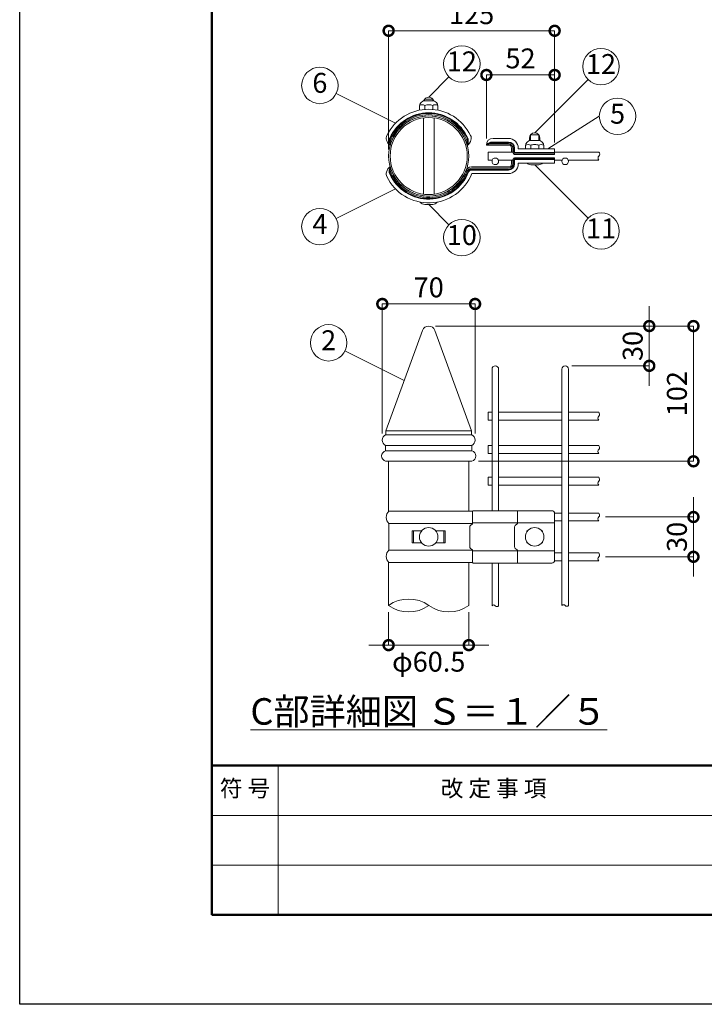
# Model space of a CAD drawing. Extents: x -29 to 12571, y -13 to 8897.
# Drawn here: x -29 to 3070, y -13 to 4442 of the extents above; entities that cross this region are included whole.
import ezdxf
from ezdxf.enums import TextEntityAlignment as Align

# ---------------------------------------------------------------- set-up
doc = ezdxf.new("R2010")
doc.units = 0
doc.header["$MEASUREMENT"] = 0
doc.header["$PDMODE"] = 1
doc.layers.get('0').update_dxf_attribs({"linetype": 'CONTINUOUS'})
doc.layers.get('DefPoints').update_dxf_attribs({"linetype": 'CONTINUOUS'})
for name, color, linetype, lineweight in [('FRAM3', 1, 'CONTINUOUS', 50), ('外形線', 7, 'CONTINUOUS', 18), ('寸法線', 3, 'CONTINUOUS', 18), ('文字', 4, 'CONTINUOUS', 18), ('文字引出', 4, 'CONTINUOUS', 18), ('細線', 8, 'CONTINUOUS', 5)]:
    doc.layers.add(name, color=color, linetype=linetype, lineweight=lineweight)
doc.styles.get("Standard").update_dxf_attribs({"font": 'TXT.SHX', "bigfont": 'bigfont.shx'})
doc.dimstyles.new('30-5', dxfattribs={"dimscale": 30, "dimtxt": 3, "dimasz": 3, "dimexe": 0, "dimexo": 1, "dimgap": 1, "dimtad": 3, "dimdec": 1, "dimlfac": 0.166667, "dimdsep": 46, "dimtxsty": 'Standard', "dimblk": 'DOTSMALL', "dimcen": 0, "dimclrd": 256, "dimclre": 256, "dimclrt": 7, "dimadec": 3, "dimazin": 2, "dimtfac": 1, "dimtdec": 1, "dimtix": 1, "dimtmove": 2, "dimatfit": 2, "dimldrblk": 'OPEN', "dimfxl": 0, "dimtolj": 1, "dimlwd": -1, "dimlwe": -1, "dimarcsym": 0})

# ---------------------------------------------------------------- blocks, each defined once
blk = doc.blocks.new('快工房表題欄1')
at = {"layer": 'FRAM3'}
for p, q in [((0, 22.5), (-377.5, 22.5)), ((-377.5, 22.5), (-377.5, 0)), ((0, 0), (-377.5, 0))]:
    blk.add_line(p, q, dxfattribs=at)
at = {"layer": '外形線'}
for p, q in [((0, 15), (-377.5, 15)), ((-75, 7.5), (-377.5, 7.5))]:
    blk.add_line(p, q, dxfattribs=at)
at = {"layer": '細線'}
blk.add_line((-367.5, 22.5), (-367.5, 0), dxfattribs=at)
at = {"layer": '文字', "char_height": 2.5, "attachment_point": 5}
for s, insert, width in [('符 号', (-372.5, 18.75), 10), ('改 定 事 項', (-335, 18.75), 65)]:
    blk.add_mtext(s, dxfattribs=dict(at, insert=insert, width=width))
at = {"layer": '文字'}
for tag, p in [('設計', (-255, 18.75)), ('製品名称', (-170, 18.75)), ('図面番号', (-97.5, 18.75)), ('JOB', (-40, 18.75)), ('A*', (-5, 18.75)), ('符号１', (-372.5, 11.25)), ('改定事項１', (-335, 11.25)), ('改定年月日１', (-287.5, 11.25)), ('製図', (-255, 11.25)), ('縮尺', (-230, 11.25)), ('型番', (-170, 11.25)), ('管理番号', (-97.5, 11.25)), ('符号２', (-372.5, 3.75)), ('改定事項２', (-335, 3.75)), ('改定年月日２', (-287.5, 3.75)), ('検図', (-255, 3.75)), ('番号', (-230, 3.75)), ('物件名称', (-170, 3.75)), ('年月日', (-97.5, 3.75))]:
    blk.add_attdef(tag, text='', height=2.5, dxfattribs=at).set_placement(p, align=Align.MIDDLE_CENTER)
blk = doc.blocks.new('_DotSmall')
at = {"layer": 'FRAM3', "color": 0, "const_width": 0.5}
blk.add_lwpolyline([(-0.0625, 0, 1), (0.0625, 0, 1)], format="xyb", close=True, dxfattribs=at)
blk = doc.blocks.new('*D20')
at = {"layer": 'DefPoints', "color": 0}
for p in [(2392.5, 4391.5), (2392.5, 3856.6), (1641, 3824.8)]:
    blk.add_point(p, dxfattribs=at)
at = {"layer": '寸法線'}
for p, q in [((1641, 3854.8), (1641, 4391.5)), ((1641, 4391.5), (2392.5, 4391.5)), ((2392.5, 3886.6), (2392.5, 4391.5))]:
    blk.add_line(p, q, dxfattribs=at)
at = {"layer": '寸法線', "xscale": 90, "yscale": 90, "zscale": 90, "rotation": 180}
blk.add_blockref('_DotSmall', (1641, 4391.5), dxfattribs=at)
at = {"layer": '寸法線', "xscale": 90, "yscale": 90, "zscale": 90}
blk.add_blockref('_DotSmall', (2392.5, 4391.5), dxfattribs=at)
at = {"layer": '寸法線', "color": 7, "insert": (2016.8, 4466.5), "char_height": 90, "attachment_point": 5}
blk.add_mtext('\\A1;125', dxfattribs=at)
blk = doc.blocks.new('_OPEN')
at = {"color": 0, "linetype": 'ByBlock'}
for p, q in [((-1, 0.167), (0, 0)), ((0, 0), (-1, -0.167)), ((0, 0), (-1, 0))]:
    blk.add_line(p, q, dxfattribs=at)
blk = doc.blocks.new('*D21')
at = {"layer": 'DefPoints', "color": 0}
for p in [(2083.5, 4191.5), (2083.5, 3874.3), (2392.5, 3856.6)]:
    blk.add_point(p, dxfattribs=at)
at = {"layer": '寸法線'}
for p, q in [((2083.5, 3904.3), (2083.5, 4191.5)), ((2392.5, 4191.5), (2083.5, 4191.5)), ((2392.5, 3886.6), (2392.5, 4191.5))]:
    blk.add_line(p, q, dxfattribs=at)
at = {"layer": '寸法線', "xscale": 90, "yscale": 90, "zscale": 90, "rotation": 180}
blk.add_blockref('_DotSmall', (2083.5, 4191.5), dxfattribs=at)
at = {"layer": '寸法線', "xscale": 90, "yscale": 90, "zscale": 90}
blk.add_blockref('_DotSmall', (2392.5, 4191.5), dxfattribs=at)
at = {"layer": '寸法線', "color": 7, "insert": (2238, 4266.5), "char_height": 90, "attachment_point": 5}
blk.add_mtext('\\A1;52', dxfattribs=at)
blk = doc.blocks.new('*D22')
at = {"layer": 'DefPoints', "color": 0}
for p in [(1641, 1791), (2004, 1791), (2004, 1611.7)]:
    blk.add_point(p, dxfattribs=at)
at = {"layer": '寸法線'}
for p, q in [((1641, 1761), (1641, 1611.7)), ((2004, 1761), (2004, 1611.7)), ((1641, 1611.7), (1551, 1611.7)), ((1641, 1611.7), (2004, 1611.7)), ((2004, 1611.7), (2094, 1611.7))]:
    blk.add_line(p, q, dxfattribs=at)
at = {"layer": '寸法線', "xscale": 90, "yscale": 90, "zscale": 90}
blk.add_blockref('_DotSmall', (1641, 1611.7), dxfattribs=at)
at = {"layer": '寸法線', "xscale": 90, "yscale": 90, "zscale": 90, "rotation": 180}
blk.add_blockref('_DotSmall', (2004, 1611.7), dxfattribs=at)
at = {"layer": '寸法線', "color": 7, "insert": (1822.5, 1536.7), "char_height": 90, "attachment_point": 5}
blk.add_mtext('\\A1;φ60.5', dxfattribs=at)
blk = doc.blocks.new('*D23')
at = {"layer": 'DefPoints', "color": 0}
for p in [(2032.5, 3155.5), (1612.5, 2539.5), (2032.5, 2539.5)]:
    blk.add_point(p, dxfattribs=at)
at = {"layer": '寸法線'}
for p, q in [((1612.5, 2569.5), (1612.5, 3155.5)), ((1612.5, 3155.5), (2032.5, 3155.5)), ((2032.5, 2569.5), (2032.5, 3155.5))]:
    blk.add_line(p, q, dxfattribs=at)
at = {"layer": '寸法線', "xscale": 90, "yscale": 90, "zscale": 90, "rotation": 180}
blk.add_blockref('_DotSmall', (1612.5, 3155.5), dxfattribs=at)
at = {"layer": '寸法線', "xscale": 90, "yscale": 90, "zscale": 90}
blk.add_blockref('_DotSmall', (2032.5, 3155.5), dxfattribs=at)
at = {"layer": '寸法線', "color": 7, "insert": (1822.5, 3230.5), "char_height": 90, "attachment_point": 5}
blk.add_mtext('\\A1;70', dxfattribs=at)
blk = doc.blocks.new('*D24')
at = {"layer": 'DefPoints', "color": 0}
for p in [(1822.5, 3055.5), (2440.5, 2875.5), (2820.9, 2875.5)]:
    blk.add_point(p, dxfattribs=at)
at = {"layer": '寸法線'}
for p, q in [((2820.9, 3055.5), (2820.9, 3145.5)), ((1852.5, 3055.5), (2820.9, 3055.5)), ((2820.9, 3055.5), (2820.9, 2875.5)), ((2470.5, 2875.5), (2820.9, 2875.5)), ((2820.9, 2875.5), (2820.9, 2785.5))]:
    blk.add_line(p, q, dxfattribs=at)
at = {"layer": '寸法線', "xscale": 90, "yscale": 90, "zscale": 90}
for p, rotation in [((2820.9, 3055.5), 270), ((2820.9, 2875.5), 90)]:
    blk.add_blockref('_DotSmall', p, dxfattribs=dict(at, rotation=rotation))
at = {"layer": '寸法線', "color": 7, "insert": (2745.9, 2965.5), "char_height": 90, "attachment_point": 5, "rotation": 90}
blk.add_mtext('\\A1;30', dxfattribs=at)
blk = doc.blocks.new('*D25')
at = {"layer": 'DefPoints', "color": 0}
for p in [(1822.5, 3055.5), (2017.5, 2443.5), (3020.9, 2443.5)]:
    blk.add_point(p, dxfattribs=at)
at = {"layer": '寸法線'}
for p, q in [((1852.5, 3055.5), (3020.9, 3055.5)), ((3020.9, 3055.5), (3020.9, 2443.5)), ((2047.5, 2443.5), (3020.9, 2443.5))]:
    blk.add_line(p, q, dxfattribs=at)
at = {"layer": '寸法線', "xscale": 90, "yscale": 90, "zscale": 90}
for p, rotation in [((3020.9, 3055.5), 90), ((3020.9, 2443.5), 270)]:
    blk.add_blockref('_DotSmall', p, dxfattribs=dict(at, rotation=rotation))
at = {"layer": '寸法線', "color": 7, "insert": (2945.9, 2749.5), "char_height": 90, "attachment_point": 5, "rotation": 90}
blk.add_mtext('\\A1;102', dxfattribs=at)
blk = doc.blocks.new('*D26')
at = {"layer": 'DefPoints', "color": 0}
for p in [(2592.2, 2191.5), (2592.2, 2011.5), (3020.9, 2011.5)]:
    blk.add_point(p, dxfattribs=at)
at = {"layer": '寸法線'}
for p, q in [((3020.9, 2191.5), (3020.9, 2281.5)), ((2622.2, 2191.5), (3020.9, 2191.5)), ((3020.9, 2191.5), (3020.9, 2011.5)), ((2622.2, 2011.5), (3020.9, 2011.5)), ((3020.9, 2011.5), (3020.9, 1921.5))]:
    blk.add_line(p, q, dxfattribs=at)
at = {"layer": '寸法線', "xscale": 90, "yscale": 90, "zscale": 90}
for p, rotation in [((3020.9, 2191.5), 270), ((3020.9, 2011.5), 90)]:
    blk.add_blockref('_DotSmall', p, dxfattribs=dict(at, rotation=rotation))
at = {"layer": '寸法線', "color": 7, "insert": (2945.9, 2101.5), "char_height": 90, "attachment_point": 5, "rotation": 90}
blk.add_mtext('\\A1;30', dxfattribs=at)

msp = doc.modelspace()

# ---------------------------------------------------------------- linework, layer by layer
at = {"layer": 'DefPoints'}
msp.add_lwpolyline([(-28.9999997, 8896.5000006), (12571.0000003, 8896.5000006), (12571.0000003, -13.4999994), (-28.9999997, -13.4999994)], close=True, dxfattribs=at)
at = {"layer": 'FRAM3', "color": 1, "linetype": 'Continuous'}
msp.add_lwpolyline([(841.0000003, 391.5000006), (841.0000003, 8491.5000006), (12166.0000003, 8491.5000006), (12166.0000003, 391.5000006)], close=True, dxfattribs=at)
at = {"layer": '外形線'}
for p, q in [((1803.7650063, 4082.5000006), (1841.2349943, 4082.5000006)), ((1803.7650063, 4082.5000006), (1803.7650063, 4074.6718522)), ((1804.9307809, 4074.7000006), (1840.0692197, 4074.7000006)), ((1841.2349943, 4082.5000006), (1841.2349943, 4074.6718522)), ((1780.9307809, 4050.7000006), (1780.9307809, 4032.4506494)), ((1804.3512551, 4053.235899), (1804.3512551, 4035.815425)), ((1840.6487454, 4053.235899), (1840.6487454, 4035.815425)), ((1864.0692197, 4050.7000006), (1864.0692197, 4032.4506494)), ((1798.5000003, 3652.1602311), (1798.5000003, 3997.4397701)), ((1798.5000003, 3652.1602311), (1798.5000003, 3997.4397701)), ((1846.5000003, 3652.1602311), (1846.5000003, 3997.4397701)), ((1846.5000003, 3652.1602311), (1846.5000003, 3997.4397701)), ((2183.7000003, 3880.3000006), (2102.9929212, 3880.3000006)), ((2183.7000003, 3885.1000006), (2106.6745226, 3885.1000006)), ((2183.7000003, 3888.1000006), (2108.7034644, 3888.1000006)), ((2183.7000003, 3904.6000006), (2113.5000003, 3904.6000006)), ((2278.2126596, 3893.8223937), (2278.2126596, 3905.5000006)), ((2283.4776656, 3920.5000006), (2283.4776656, 3894.6716707)), ((2283.4776656, 3920.5000006), (2320.9476535, 3920.5000006)), ((2319.7818789, 3894.7000006), (2284.6434402, 3894.7000006)), ((2320.9476535, 3920.5000006), (2320.9476535, 3894.6716707)), ((2326.2126596, 3893.8223937), (2326.2126596, 3905.5000006)), ((2083.5000003, 3874.3000006), (2083.5000003, 3874.6000006)), ((2083.5000003, 3874.3000006), (2083.5944652, 3874.5847397)), ((2083.5000003, 3874.3000006), (2083.6657079, 3874.5500825)), ((2083.5000003, 3874.3000006), (2083.7135691, 3874.5106861)), ((2183.7000003, 3874.3000006), (2083.5000003, 3874.3000006)), ((2091.4501653, 3842.8000006), (2091.4501653, 3806.8000006)), ((2091.4501653, 3842.8000006), (2203.5000003, 3842.8000006)), ((2197.5000003, 3860.5000006), (2197.5000003, 3842.8000006)), ((2203.5000003, 3860.5000006), (2203.5000003, 3840.1000006)), ((2208.3000003, 3860.5000006), (2208.3000003, 3840.1000006)), ((2211.3000003, 3860.5000006), (2211.3000003, 3840.1000006)), ((2392.5000003, 3840.1000006), (2211.3000003, 3840.1000006)), ((2392.5000003, 3837.1000006), (2211.3000003, 3837.1000006)), ((2392.5000003, 3832.3000006), (2211.3000003, 3832.3000006)), ((2227.8000003, 3860.5000006), (2227.8000003, 3856.6000006)), ((2392.5000003, 3856.6000006), (2227.8000003, 3856.6000006)), ((2260.6434402, 3870.7000006), (2260.6434402, 3856.6000006)), ((2284.0639144, 3873.235899), (2284.0639144, 3856.6000006)), ((2320.3614047, 3873.235899), (2320.3614047, 3856.6000006)), ((2343.7818789, 3870.7000006), (2343.7818789, 3856.6000006)), ((2392.5000003, 3856.6000006), (2392.5000003, 3832.3000006)), ((2392.5000003, 3842.8000006), (2592.2919393, 3842.8000006)), ((2091.4501653, 3806.8000006), (2110.254662, 3806.8000006)), ((2137.7453386, 3806.8000006), (2203.5000003, 3806.8000006)), ((2197.5000003, 3789.1000006), (2197.5000003, 3806.8000006)), ((2203.5000003, 3789.1000006), (2203.5000003, 3809.5000006)), ((2208.3000003, 3789.1000006), (2208.3000003, 3809.5000006)), ((2392.5000003, 3817.3000006), (2211.3000003, 3817.3000006)), ((2392.5000003, 3812.5000006), (2211.3000003, 3812.5000006)), ((2392.5000003, 3809.5000006), (2211.3000003, 3809.5000006)), ((2211.3000003, 3789.1000006), (2211.3000003, 3809.5000006)), ((2392.5000003, 3793.0000006), (2227.8000003, 3793.0000006)), ((2227.8000003, 3789.1000006), (2227.8000003, 3793.0000006)), ((2392.5000003, 3793.0000006), (2392.5000003, 3817.3000006)), ((2392.5000003, 3806.8000006), (2426.754662, 3806.8000006)), ((2454.2453386, 3806.8000006), (2592.2919393, 3806.8000006)), ((2183.7000003, 3775.3000006), (2015.8452873, 3775.3000006)), ((2183.7000003, 3769.3000006), (2015.8452873, 3769.3000006)), ((2183.7000003, 3764.5000006), (2015.8452873, 3764.5000006)), ((2183.7000003, 3761.5000006), (2015.8452873, 3761.5000006)), ((2183.7000003, 3745.0000006), (2017.6799173, 3745.0000006)), ((2284.2126596, 3785.5000006), (2320.2126596, 3785.5000006)), ((1804.5000003, 3605.5000006), (1840.5000003, 3605.5000006)), ((1629.0000003, 2581.5000006), (1794.3086609, 3035.7590641)), ((2016.0000003, 2581.5000006), (1850.6913397, 3035.7590641)), ((2109.0000003, 2860.5000006), (2109.0000003, 2219.7000006)), ((2139.0000003, 2860.5000006), (2139.0000003, 2219.7000006)), ((2425.5000003, 2860.5000006), (2425.5000003, 1791.0446363)), ((2455.5000003, 2860.5000006), (2455.5000003, 2206.5000006)), ((2091.0000003, 2665.5000006), (2109.0000003, 2665.5000006)), ((2091.0000003, 2665.5000006), (2091.0000003, 2629.5000006)), ((2091.0000003, 2629.5000006), (2109.0000003, 2629.5000006)), ((2139.0000003, 2665.5000006), (2425.5000003, 2665.5000006)), ((2139.0000003, 2629.5000006), (2425.5000003, 2629.5000006)), ((2455.5000003, 2665.5000006), (2591.8417743, 2665.5000006)), ((2455.5000003, 2629.5000006), (2591.8417743, 2629.5000006)), ((1627.5000003, 2563.5000006), (2017.5000003, 2563.5000006)), ((1629.0000003, 2581.5000006), (2016.0000003, 2581.5000006)), ((1629.0000003, 2581.5000006), (1629.0000003, 2563.5000006)), ((2016.0000003, 2581.5000006), (2016.0000003, 2563.5000006)), ((1627.5000003, 2515.5000006), (2017.5000003, 2515.5000006)), ((1627.5000003, 2515.5000006), (1627.5000003, 2491.5000006)), ((2017.5000003, 2515.5000006), (2017.5000003, 2491.5000006)), ((2091.0000003, 2515.5000006), (2091.0000003, 2479.5000006)), ((2091.0000003, 2515.5000006), (2109.0000003, 2515.5000006)), ((2139.0000003, 2515.5000006), (2425.5000003, 2515.5000006)), ((2455.5000003, 2515.5000006), (2591.8417743, 2515.5000006)), ((1627.5000003, 2491.5000006), (2017.5000003, 2491.5000006)), ((2091.0000003, 2479.5000006), (2109.0000003, 2479.5000006)), ((2139.0000003, 2479.5000006), (2425.5000003, 2479.5000006)), ((2455.5000003, 2479.5000006), (2591.8417743, 2479.5000006)), ((1627.5000003, 2443.5000006), (2017.5000003, 2443.5000006)), ((1641.0000003, 2443.5000006), (1641.0000003, 2216.4821267)), ((2004.0000003, 2443.5000006), (2004.0000003, 2217.9000006)), ((2091.0000003, 2371.5000006), (2091.0000003, 2335.5000006)), ((2091.0000003, 2371.5000006), (2109.0000003, 2371.5000006)), ((2139.0000003, 2371.5000006), (2425.5000003, 2371.5000006)), ((2455.5000003, 2371.5000006), (2591.8417743, 2371.5000006)), ((2091.0000003, 2335.5000006), (2109.0000003, 2335.5000006)), ((2139.0000003, 2335.5000006), (2425.5000003, 2335.5000006)), ((2455.5000003, 2335.5000006), (2591.8417743, 2335.5000006)), ((1642.5000003, 2217.9000006), (2021.3150177, 2217.9000006)), ((2021.0645631, 2216.7000006), (2021.0645631, 2162.9009301)), ((2024.0645631, 2219.7000006), (2380.2126596, 2219.7000006)), ((2224.3003113, 2219.7000006), (2224.3003113, 2162.9009301)), ((2392.0768915, 2209.5000006), (2425.5000003, 2209.5000006)), ((2392.2126596, 1996.5000006), (2392.2126596, 2207.7000006)), ((2455.5000003, 2209.5000006), (2591.8417743, 2209.5000006)), ((2455.5000003, 2206.5000006), (2455.5000003, 1791.0446363)), ((1642.5000003, 2161.5000006), (1642.5000003, 2041.5000006)), ((1642.5000003, 2161.5000006), (2020.7173723, 2161.5000006)), ((2008.0642521, 2146.4129688), (2008.0642521, 2056.5870324)), ((2019.9904003, 2160.6006799), (2011.2867404, 2153.3137193)), ((2021.0645631, 2164.5000006), (2392.2126596, 2164.5000006)), ((2211.3000003, 2146.4129688), (2211.3000003, 2056.5870324)), ((2223.2261485, 2160.6006799), (2214.5224886, 2153.3137193)), ((2392.2126596, 2173.5000006), (2425.5000003, 2173.5000006)), ((2455.5000003, 2173.5000006), (2591.8417743, 2173.5000006)), ((1748.3359511, 2128.5000006), (1790.3285844, 2128.5000006)), ((1748.3359511, 2074.5000006), (1748.3359511, 2128.5000006)), ((1753.6169825, 2074.5000006), (1753.6169825, 2128.5000006)), ((1854.6714162, 2128.5000006), (1896.6640495, 2128.5000006)), ((1891.3830181, 2074.5000006), (1891.3830181, 2128.5000006)), ((1896.6640495, 2074.5000006), (1896.6640495, 2128.5000006)), ((2266.2126596, 2123.1333082), (2266.2126596, 2128.5000006)), ((2266.2126596, 2128.5000006), (2270.0412437, 2128.5000006)), ((2334.3840754, 2128.5000006), (2338.2126596, 2128.5000006)), ((2338.2126596, 2123.1333082), (2338.2126596, 2128.5000006)), ((1748.3359511, 2074.5000006), (1790.3285844, 2074.5000006)), ((1854.6714162, 2074.5000006), (1896.6640495, 2074.5000006)), ((2019.9904003, 2042.3993213), (2011.2867404, 2049.6862819)), ((2223.2261485, 2042.3993213), (2214.5224886, 2049.6862819)), ((2266.2126596, 2074.5000006), (2266.2126596, 2079.8666929)), ((2266.2126596, 2074.5000006), (2270.0412437, 2074.5000006)), ((2334.3840754, 2074.5000006), (2338.2126596, 2074.5000006)), ((2338.2126596, 2074.5000006), (2338.2126596, 2079.8666929)), ((1642.5000003, 2041.5000006), (2020.7173723, 2041.5000006)), ((2021.0645631, 1985.1000006), (2021.0645631, 2040.0990711)), ((2021.0645631, 2038.5000006), (2392.2126596, 2038.5000006)), ((2224.3003113, 1983.3000006), (2224.3003113, 2040.0990711)), ((2392.2126596, 2029.5000006), (2425.5000003, 2029.5000006)), ((2455.5000003, 2029.5000006), (2591.8417743, 2029.5000006)), ((1641.0000003, 1986.5178745), (1641.0000003, 1791.0446363)), ((1642.5000003, 1985.1000006), (2021.0645631, 1985.1000006)), ((2004.0000003, 1985.1000006), (2004.0000003, 1791.0446363)), ((2022.8645631, 1983.3000006), (2380.2126596, 1983.3000006)), ((2109.0000003, 1983.3000006), (2109.0000003, 1789.8953544)), ((2139.0000003, 1983.3000006), (2139.0000003, 1789.8953544)), ((2392.0768915, 1993.5000006), (2425.5000003, 1993.5000006)), ((2455.5000003, 1993.5000006), (2591.8417743, 1993.5000006))]:
    msp.add_line(p, q, dxfattribs=at)
for centre, radius in [((1822.5000003, 3824.8000006), 181.5), ((1822.5000003, 3824.8000006), 174.3), ((2124.0000003, 3800.7945302), 15), ((2440.5000003, 3800.7945302), 15), ((1822.5000003, 2101.5000006), 42), ((2302.2126596, 2101.5000006), 42)]:
    msp.add_circle(centre, radius, dxfattribs=at)
for centre, radius, start, end in [((1804.9307809, 4050.7000006), 24, 90, 180), ((1792.64204, 4035.1753499), 21.5241528, 57.0434052001, 122.8073105587), ((1822.5000003, 4067.5000006), 24, 90, 164.1444124024), ((1822.4964829, 4009.1125799), 47.7086636, 89.9957758206, 112.3543741424), ((1822.5000003, 4067.5000006), 24, 15.8555875976, 90), ((1822.5035176, 4009.1125799), 47.7086636, 67.6456258576, 90.0042241794), ((1840.0692197, 4050.7000006), 24, 0, 90), ((1852.3579606, 4035.1753499), 21.5241528, 57.1926894413, 122.9565947999), ((1822.5000003, 3826.3000006), 210.3, 25.8313284774, 154.1686715226), ((1822.5000003, 3826.3000006), 193.8, 24.3898489715, 155.6101510285), ((1822.5000003, 3826.3000006), 190.8, 24.3630904043, 155.6369095957), ((1822.5000003, 3826.3000006), 186, 24.0637125291, 155.9362874709), ((1822.5000003, 3826.3000006), 180, 15.0000000002, 164.9999999998), ((2302.2126596, 3905.5000006), 24, 90, 180), ((2302.2126596, 3905.5000006), 24, 0, 90), ((1655.5459314, 3905.3053914), 25.655504, 150.5157850307, 198.6093795615), ((1671.9483671, 3907.995191), 42.1443344, 194.9564930696, 236.4119192886), ((1685.4393809, 3893.3949096), 42.1336038, 177.4248126004, 209.1255556511), ((1673.3180306, 3893.9400769), 30, 155.6101510285, 177.4248126004), ((1691.6920087, 3889.1985713), 46.044558, 167.6404358979, 200.7472964997), ((1676.019306, 3892.6328447), 30, 155.6369095957, 167.6404358979), ((1689.5258988, 3882.1572391), 41.9300585, 151.5351580561, 192.7723526447), ((1822.5000003, 3826.3000006), 186, 158.4929560124, 158.6439893918), ((1955.4741018, 3882.1572391), 41.9300585, 347.2276473553, 28.4648419439), ((1968.9806946, 3892.6328447), 30, 12.3595641021, 24.3630904043), ((1953.3079919, 3889.1985713), 46.044558, 339.2527035003, 12.3595641021), ((1973.0516335, 3907.995191), 42.1443344, 303.5880807114, 345.0435069304), ((1959.5606197, 3893.3949096), 42.1336038, 330.8744443489, 2.5751873996), ((1971.68197, 3893.9400769), 30, 2.5751873996, 24.3898489715), ((1989.4540692, 3905.3053914), 25.655504, 341.3906204385, 29.4842149693), ((2113.5000003, 3874.6000006), 30, 90, 180), ((2120.1140223, 3849.1037958), 44.5304003, 141.7473796674, 145.0952006766), ((2111.0570368, 3849.4332358), 37.1637039, 127.7173436804, 137.4803149809), ((2108.6378331, 3830.6168608), 50.4765969, 106.0023194956, 119.5892429515), ((2108.7034644, 3858.1000006), 30, 90, 141.7473796674), ((2106.6745226, 3855.1000006), 30, 90, 127.7173436804), ((2102.9929212, 3850.3000006), 30, 90, 106.0023194956), ((2183.7000003, 3860.5000006), 44.1, 0, 90), ((2183.7000003, 3860.5000006), 27.6, 0, 90), ((2183.7000003, 3860.5000006), 24.6, 0, 90), ((2183.7000003, 3860.5000006), 19.8, 0, 90), ((2284.6434402, 3870.7000006), 24, 90, 180), ((2272.3546993, 3855.1753499), 21.5241528, 57.0434052001, 122.8073105587), ((2302.2091422, 3829.1125799), 47.7086636, 89.9957758206, 112.3543741424), ((2302.2161769, 3829.1125799), 47.7086636, 67.6456258576, 90.0042241794), ((2319.7818789, 3870.7000006), 24, 0, 90), ((2332.0706198, 3855.1753499), 21.5241528, 57.1926894413, 122.9565947999), ((2183.7000003, 3860.5000006), 13.8, 0, 90), ((2211.3000003, 3840.1000006), 7.8, 180, 270), ((2211.3000003, 3840.1000006), 3, 180, 270), ((2583.9244443, 3833.6160494), 12.4241673, 314.7985384719, 47.6633582752), ((2183.7000003, 3789.1000006), 19.8, 270, 0), ((2183.7000003, 3789.1000006), 24.6, 270, 0), ((2183.7000003, 3789.1000006), 27.6, 270, 0), ((2183.7000003, 3789.1000006), 44.1, 270, 0), ((2183.7000003, 3789.1000006), 13.8, 270, 0), ((2211.3000003, 3809.5000006), 7.8, 90, 180), ((2211.3000003, 3809.5000006), 3, 90, 180), ((2284.2126596, 3809.5000006), 24, 223.4325365575, 270), ((2320.2126596, 3809.5000006), 24, 270, 316.5674634425), ((2602.2534887, 3815.5901081), 13.2852721, 136.1128041989, 221.4252990516), ((1655.5459314, 3744.2946098), 25.655504, 161.3906204385, 209.4842149693), ((1671.9483671, 3741.6048102), 42.1443344, 123.5880807114, 165.0435069304), ((1822.5000003, 3823.3000006), 210.3, 205.8313284774, 338.140906892), ((1685.4393809, 3756.2050916), 42.1336038, 150.8744443489, 182.5751873996), ((1673.3180306, 3755.6599243), 30, 182.5751873996, 204.3898489715), ((1691.6920087, 3760.4014299), 46.044558, 159.2527035003, 192.3595641021), ((1822.5000003, 3823.3000006), 193.8, 204.3898489715, 338.6439893918), ((1676.019306, 3756.9671565), 30, 192.3595641021, 204.3630904043), ((1689.5258988, 3767.4427621), 41.9300585, 167.2276473553, 208.4648419439), ((1822.5000003, 3823.3000006), 180, 195.0000000002, 338.6439893918), ((1822.5000003, 3823.3000006), 190.8, 204.3630904043, 338.6439893918), ((1822.5000003, 3823.3000006), 186, 204.0637125291, 338.6439893918), ((2015.8452873, 3747.7000006), 27.6, 90, 158.6439893918), ((2015.8452873, 3747.7000006), 21.6, 90, 158.6439893918), ((2015.8452873, 3747.7000006), 16.8, 90, 158.6439893918), ((2015.8452873, 3747.7000006), 13.8, 90, 158.6439893918), ((1804.5000003, 3629.5000006), 24, 212.8172579879, 270), ((1840.5000003, 3629.5000006), 24, 270, 327.1827420121), ((1822.5000003, 3025.5000006), 30, 19.9968683701, 160.0031316299), ((2124.0000003, 2860.5000006), 15, 0, 180), ((2440.5000003, 2860.5000006), 15, 0, 180), ((2601.8033237, 2638.2901081), 13.2852721, 136.1128041989, 221.4252990516), ((2583.4742792, 2656.3160494), 12.4241673, 314.7985384719, 47.6633582752), ((1639.2000003, 2539.5000006), 26.7, 115.9892335824, 244.0107664204), ((2005.8000003, 2539.5000006), 26.7, 295.9892335796, 64.0107664176), ((2601.8033237, 2488.2901081), 13.2852721, 136.1128041989, 221.4252990516), ((2583.4742792, 2506.3160494), 12.4241673, 314.7985384719, 47.6633582752), ((1634.5000003, 2467.5000006), 25, 106.2602047152, 253.7397952848), ((2010.5000003, 2467.5000006), 25, 286.2602047152, 73.7397952848), ((2583.4742792, 2362.3160494), 12.4241673, 314.7985384719, 47.6633582752), ((2601.8033237, 2344.2901081), 13.2852721, 136.1128041989, 221.4252990516), ((1667.7359073, 2189.7000006), 37.8429783, 131.8250533506, 228.1749466494), ((2024.0645631, 2216.7000006), 3, 90, 180), ((2380.2126596, 2207.7000006), 12, 0, 90), ((2601.8033237, 2182.2901081), 13.2852721, 136.1128041989, 221.4252990516), ((2583.4742792, 2200.3160494), 12.4241673, 314.7985384719, 47.6633582752), ((2017.0642521, 2146.4129688), 9, 129.9370623221, 180), ((2018.0645631, 2162.9009301), 3, 309.9370623221, 0), ((2220.3000003, 2146.4129688), 9, 129.9370623221, 180), ((2221.3003113, 2162.9009301), 3, 309.9370623221, 0), ((2017.0642521, 2056.5870324), 9, 180, 230.0629376779), ((2220.3000003, 2056.5870324), 9, 180, 230.0629376779), ((1667.7359073, 2013.3000006), 37.8429783, 131.8250533506, 228.1749466494), ((2018.0645631, 2040.0990711), 3, 0, 50.0629376779), ((2221.3003113, 2040.0990711), 3, 0, 50.0629376779), ((2601.8033237, 2002.2901081), 13.2852721, 136.1128041989, 221.4252990516), ((2583.4742792, 2020.3160494), 12.4241673, 314.7985384719, 47.6633582752), ((2022.8645631, 1985.1000006), 1.8, 180, 270), ((2380.2126596, 1995.3000006), 12, 270, 0), ((1731.7500003, 1665.3992598), 154.9913647, 54.1605138831, 125.8394861169), ((1731.7500003, 1916.6900128), 154.9913647, 234.1605138831, 305.8394861169), ((1913.2500003, 1916.6900128), 154.9913647, 234.1605138831, 305.8394861169), ((2116.5000003, 1783.8828544), 9.6125, 38.7179883511, 141.2820116489), ((2131.5000003, 1795.9078544), 9.6125, 218.7179883511, 321.2820116489), ((2433.0000003, 1785.0321363), 9.6125, 38.7179883511, 141.2820116489), ((2448.0000003, 1797.0571363), 9.6125, 218.7179883511, 321.2820116489)]:
    msp.add_arc(centre, radius, start, end, dxfattribs=at)
at = {"layer": '文字引出'}
for p, q in [((1914.0773981, 4183.0773984), (1822.5000003, 4091.5000006)), ((2543.8763501, 4171.1636911), (2302.2126596, 3929.5000006)), ((1403.5590571, 4107.235598), (1671.8872144, 3973.0715194)), ((2594.7126596, 4004.5000006), (2361.769468, 3856.6000006)), ((2544.370289, 3543.83631), (2302.7065984, 3785.5000006)), ((1403.5590571, 3542.3644032), (1671.8872144, 3676.5284818)), ((1914.0773981, 3513.9226028), (1822.5000003, 3605.5000006)), ((1443.3261733, 2942.793611), (1711.6543306, 2808.6295323))]:
    msp.add_line(p, q, dxfattribs=at)
for centre in [(1972.4137076, 4241.4137079), (2602.2126596, 4229.5000006), (1329.7688138, 4144.1307197), (2677.2126596, 4004.5000006), (1329.7688138, 3505.4692815), (2602.7065984, 3485.5000006), (1972.4137076, 3455.5862933), (1369.53593, 2979.6887326)]:
    msp.add_circle(centre, 82.5, dxfattribs=at)

# ---------------------------------------------------------------- block references
at = {"layer": '外形線', "xscale": 30, "yscale": 30, "zscale": 30}
msp.add_blockref('快工房表題欄1', (12165.9999917, 391.4999827), dxfattribs=at)

# ---------------------------------------------------------------- texts
at = {"layer": '文字', "insert": (1822.5000003, 1311.6986481), "char_height": 120, "attachment_point": 5}
msp.add_mtext('{\\LC部詳細図 Ｓ＝１／５}', dxfattribs=at)
at = {"layer": '文字引出', "char_height": 90, "attachment_point": 5}
for s, insert in [('12', (1972.4137076, 4241.4137079)), ('12', (2602.2126596, 4229.5000006)), ('6', (1329.7688138, 4144.1307197)), ('5', (2677.2126596, 4004.5000006)), ('4', (1329.7688138, 3505.4692815)), ('11', (2602.7065984, 3485.5000006)), ('10', (1972.4137076, 3455.5862933)), ('2', (1369.53593, 2979.6887326))]:
    msp.add_mtext(s, dxfattribs=dict(at, insert=insert))

# ---------------------------------------------------------------- dimensions: what is measured, and where the dimension line sits
at = {"layer": '寸法線'}
for base, p1, p2, picture, middle in [((2392.5000003, 4391.5000006), (1641.0000003, 3824.8000006), (2392.5000003, 3856.6000006), '*D20', (2016.7500003, 4466.5000006)), ((2083.5000002868, 4191.5000005971), (2392.5000002868, 3856.6000005971), (2083.5000002868, 3874.3000005971), '*D21', (2238.0000002868, 4266.5000005971))]:
    dim = msp.add_linear_dim(base=base, p1=p1, p2=p2, dimstyle='30-5', override={"dimdec": 0}, dxfattribs=at)
    dim.commit()
    dim.dimension.update_dxf_attribs({"geometry": picture, "text_midpoint": middle})
dim = msp.add_linear_dim(base=(2032.5000003, 3155.5000006), p1=(1612.5000003, 2539.5000006), p2=(2032.5000003, 2539.5000006), dimstyle='30-5', dxfattribs=at)
dim.commit()
dim.dimension.update_dxf_attribs({"geometry": '*D23', "text_midpoint": (1822.5000003, 3230.5000006)})
for base, p1, p2, picture, middle in [((2820.8984465, 2875.5000006), (1822.5000003, 3055.5000006), (2440.5000003, 2875.5000006), '*D24', (2745.8984465, 2965.5000006)), ((3020.8984465, 2443.5000006), (1822.5000003, 3055.5000006), (2017.5000003, 2443.5000006), '*D25', (2945.8984465, 2749.5000006)), ((3020.8984465, 2011.5000006), (2592.2285476, 2191.5000006), (2592.2285476, 2011.5000006), '*D26', (2945.8984465, 2101.5000006))]:
    dim = msp.add_linear_dim(base=base, p1=p1, p2=p2, angle=90, dimstyle='30-5', dxfattribs=at)
    dim.commit()
    dim.dimension.update_dxf_attribs({"geometry": picture, "text_midpoint": middle})
dim = msp.add_linear_dim(base=(2004.0000003, 1611.6986481), p1=(1641.0000003, 1791.0446363), p2=(2004.0000003, 1791.0446363), text='φ<>', dimstyle='30-5', override={"dimtad": 4}, dxfattribs=at)
dim.commit()
dim.dimension.update_dxf_attribs({"geometry": '*D22', "text_midpoint": (1822.5000003, 1536.6986481)})

doc.saveas('drawing.dxf')
